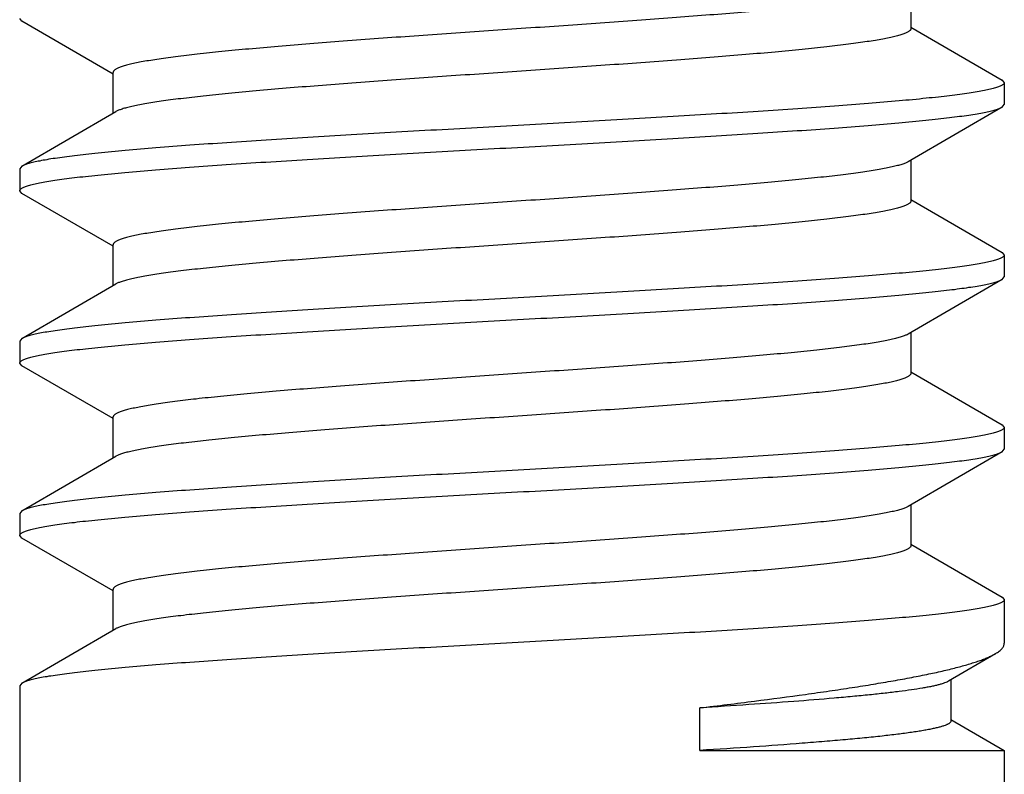
# Model space of a CAD drawing. Units: inches. Extents: x 0 to 11, y 0 to 8.5.
# Drawn here: x 6.1 to 6.3, y 5 to 5 of the extents above; entities that cross this region are included whole.
import ezdxf

# ---------------------------------------------------------------- set-up
doc = ezdxf.new("R2010")
doc.units = ezdxf.units.IN
doc.header["$LTSCALE"] = 0.605
doc.header["$MEASUREMENT"] = 0
doc.layers.get('0').update_dxf_attribs({"linetype": 'CONTINUOUS'})

msp = doc.modelspace()

# ---------------------------------------------------------------- linework, layer by layer
at = {"color": 7, "linetype": 'CONTINUOUS'}
for p, q in [((6.24435, 5.05155), (6.24435, 5.04632)), ((6.1306, 5.0473), (6.13031, 5.04764)), ((6.14227, 5.04052), (6.1306, 5.0473)), ((6.24435, 5.04652), (6.25602, 5.03975)), ((6.14227, 5.0355), (6.14227, 5.04073)), ((6.256, 5.03976), (6.25602, 5.03975)), ((6.25602, 5.03975), (6.25631, 5.03941)), ((6.25631, 5.03941), (6.25631, 5.03661)), ((6.25602, 5.03627), (6.24399, 5.02929)), ((6.25602, 5.03627), (6.25631, 5.03661)), ((6.1306, 5.02872), (6.14263, 5.03571)), ((6.1306, 5.02872), (6.13031, 5.02839)), ((6.24435, 5.0295), (6.24435, 5.02427)), ((6.13031, 5.02839), (6.13031, 5.02559)), ((6.1306, 5.02525), (6.13031, 5.02559)), ((6.14227, 5.01848), (6.1306, 5.02525)), ((6.24435, 5.02448), (6.25602, 5.0177)), ((6.14227, 5.01345), (6.14227, 5.01868)), ((6.25602, 5.0177), (6.25631, 5.01736)), ((6.25631, 5.01736), (6.25631, 5.01456)), ((6.1306, 5.00668), (6.14263, 5.01366)), ((6.25602, 5.01423), (6.24399, 5.00724)), ((6.25602, 5.01423), (6.25631, 5.01456)), ((6.24399, 5.00724), (6.24386, 5.00717)), ((6.24435, 5.00745), (6.24435, 5.00222)), ((6.1306, 5.00668), (6.13031, 5.00634)), ((6.13031, 5.00634), (6.13031, 5.00354)), ((6.1306, 5.0032), (6.13031, 5.00354)), ((6.14227, 4.99643), (6.1306, 5.0032)), ((6.24435, 5.00243), (6.25602, 4.99565)), ((6.14227, 4.9914), (6.14227, 4.99664)), ((6.25602, 4.99565), (6.25631, 4.99531)), ((6.25631, 4.99531), (6.25631, 4.99252)), ((6.25602, 4.99218), (6.24399, 4.9852)), ((6.25602, 4.99218), (6.25631, 4.99252)), ((6.1306, 4.98463), (6.14263, 4.99161)), ((6.14281, 4.99171), (6.14263, 4.99161)), ((6.1306, 4.98463), (6.13031, 4.98429)), ((6.24435, 4.9854), (6.24435, 4.98017)), ((6.13031, 4.98429), (6.13031, 4.98149)), ((6.1306, 4.98115), (6.13031, 4.98149)), ((6.14227, 4.97438), (6.1306, 4.98115)), ((6.24435, 4.98038), (6.25602, 4.9736)), ((6.14227, 4.96936), (6.14227, 4.97459)), ((6.25602, 4.9736), (6.25631, 4.97327)), ((6.25631, 4.97327), (6.25631, 4.9677)), ((6.1306, 4.96258), (6.14263, 4.96956)), ((6.25517, 4.96636), (6.24916, 4.96283)), ((6.1306, 4.96258), (6.13031, 4.96224)), ((6.13031, 4.96224), (6.13031, 4.94361)), ((6.24947, 4.96301), (6.24947, 4.95775)), ((6.21736, 4.95399), (6.21736, 4.95943)), ((6.24947, 4.95793), (6.25631, 4.95399)), ((6.21736, 4.95399), (6.25631, 4.95399)), ((6.25631, 4.95399), (6.25631, 4.94361))]:
    msp.add_line(p, q, dxfattribs=at)
for points, knots in [([(6.24399, 5.05134), (6.24394, 5.05131), (6.24383, 5.05125), (6.24364, 5.05117), (6.24343, 5.05109), (6.24309, 5.05097), (6.2426, 5.05083), (6.24192, 5.05066), (6.24114, 5.0505), (6.24025, 5.05034), (6.23925, 5.05017), (6.23772, 5.04994), (6.23557, 5.04966), (6.23271, 5.04933), (6.22949, 5.049), (6.22596, 5.04867), (6.22213, 5.04835), (6.21804, 5.04802), (6.21374, 5.04769), (6.20767, 5.04724), (6.19983, 5.04669), (6.19032, 5.04604), (6.18092, 5.04539), (6.1733, 5.04484), (6.16751, 5.04439), (6.16349, 5.04406), (6.15973, 5.04373), (6.15627, 5.0434), (6.15314, 5.04307), (6.15076, 5.04279), (6.14904, 5.04256), (6.14789, 5.0424), (6.14684, 5.04223), (6.1459, 5.04207), (6.14507, 5.0419), (6.14434, 5.04174), (6.14372, 5.04157), (6.14327, 5.04143), (6.14297, 5.04132), (6.14279, 5.04123), (6.14263, 5.04115), (6.1425, 5.04107), (6.1424, 5.04099), (6.14232, 5.0409), (6.14228, 5.04082), (6.14227, 5.04076), (6.14227, 5.04073)], [0, 0, 0, 0, 0.001727, 0.003702, 0.005928, 0.008411, 0.01415, 0.020925, 0.028731, 0.037558, 0.047391, 0.05821, 0.082723, 0.110891, 0.142474, 0.177195, 0.214752, 0.254812, 0.297022, 0.341007, 0.432734, 0.526745, 0.61971, 0.708337, 0.750034, 0.78949, 0.826355, 0.860306, 0.891044, 0.918303, 0.930554, 0.941851, 0.952171, 0.961494, 0.969802, 0.977085, 0.983332, 0.988546, 0.990768, 0.992737, 0.99446, 0.995945, 0.997208, 0.998272, 0.99918, 1, 1, 1, 1]), ([(6.24435, 5.04632), (6.24435, 5.04629), (6.24434, 5.04623), (6.24429, 5.04614), (6.24422, 5.04606), (6.24411, 5.04598), (6.24399, 5.04589), (6.24383, 5.04581), (6.24364, 5.04573), (6.24334, 5.04561), (6.2429, 5.04547), (6.24228, 5.04531), (6.24155, 5.04514), (6.24071, 5.04498), (6.23977, 5.04482), (6.23873, 5.04465), (6.23758, 5.04449), (6.23586, 5.04426), (6.23347, 5.04398), (6.23034, 5.04365), (6.22688, 5.04332), (6.22313, 5.04299), (6.2191, 5.04266), (6.21331, 5.04221), (6.2057, 5.04166), (6.19629, 5.04101), (6.18678, 5.04036), (6.17895, 5.03981), (6.17288, 5.03936), (6.16857, 5.03903), (6.16449, 5.0387), (6.16066, 5.03837), (6.15712, 5.03804), (6.15391, 5.03771), (6.15144, 5.03743), (6.14966, 5.03721), (6.14846, 5.03704), (6.14736, 5.03688), (6.14637, 5.03671), (6.14548, 5.03655), (6.14469, 5.03638), (6.14402, 5.03622), (6.14353, 5.03608), (6.14319, 5.03596), (6.14297, 5.03588), (6.14279, 5.0358), (6.14268, 5.03574), (6.14263, 5.03571)], [0, 0, 0, 0, 0.00082, 0.001728, 0.002793, 0.004055, 0.00554, 0.007263, 0.009233, 0.011455, 0.016668, 0.022916, 0.030198, 0.038507, 0.047829, 0.058149, 0.069446, 0.081697, 0.108956, 0.139695, 0.173645, 0.210511, 0.249966, 0.291664, 0.38029, 0.473255, 0.567266, 0.658993, 0.702978, 0.745188, 0.785248, 0.822804, 0.857526, 0.889109, 0.917277, 0.930004, 0.94179, 0.95261, 0.962442, 0.971269, 0.979075, 0.98585, 0.991589, 0.994072, 0.996299, 0.998273, 1, 1, 1, 1]), ([(6.25631, 5.03941), (6.25631, 5.0394), (6.2563, 5.03937), (6.25628, 5.03931), (6.25623, 5.03923), (6.25614, 5.03915), (6.25601, 5.03907), (6.25585, 5.03899), (6.25566, 5.0389), (6.25543, 5.03882), (6.25516, 5.03874), (6.25486, 5.03865), (6.25439, 5.03854), (6.25371, 5.0384), (6.2528, 5.03823), (6.25175, 5.03806), (6.25058, 5.0379), (6.24927, 5.03773), (6.24783, 5.03757), (6.24568, 5.03734), (6.24269, 5.03705), (6.23878, 5.03672), (6.23445, 5.03639), (6.22976, 5.03606), (6.22473, 5.03573), (6.21942, 5.0354), (6.21387, 5.03506), (6.20615, 5.03462), (6.1963, 5.03406), (6.1864, 5.03351), (6.17853, 5.03307), (6.1728, 5.03274), (6.16725, 5.0324), (6.16194, 5.03207), (6.15691, 5.03174), (6.15221, 5.03141), (6.14788, 5.03108), (6.14396, 5.03075), (6.14097, 5.03046), (6.13881, 5.03023), (6.13738, 5.03007), (6.13607, 5.0299), (6.13488, 5.02974), (6.13383, 5.02957), (6.13292, 5.0294), (6.13224, 5.02926), (6.13177, 5.02915), (6.13147, 5.02906), (6.1312, 5.02898), (6.13097, 5.0289), (6.13077, 5.02881), (6.13065, 5.02875), (6.1306, 5.02872)], [0, 0, 0, 0, 0.000332, 0.000678, 0.001462, 0.002428, 0.003614, 0.005043, 0.006724, 0.008666, 0.01087, 0.013341, 0.016078, 0.022351, 0.029686, 0.038071, 0.047491, 0.057929, 0.069361, 0.081764, 0.109373, 0.140511, 0.174903, 0.21224, 0.252187, 0.294386, 0.338455, 0.383997, 0.477851, 0.572569, 0.619184, 0.66474, 0.708826, 0.751046, 0.791019, 0.828386, 0.86281, 0.893985, 0.921632, 0.934056, 0.945509, 0.955968, 0.96541, 0.973817, 0.981175, 0.98747, 0.990219, 0.9927, 0.994916, 0.996869, 0.998561, 1, 1, 1, 1]), ([(6.13031, 5.02559), (6.13031, 5.0256), (6.13031, 5.02563), (6.13033, 5.02569), (6.13038, 5.02576), (6.13047, 5.02585), (6.1306, 5.02593), (6.13076, 5.02601), (6.13096, 5.0261), (6.13119, 5.02618), (6.13146, 5.02626), (6.13176, 5.02634), (6.13223, 5.02646), (6.1329, 5.0266), (6.13381, 5.02677), (6.13486, 5.02693), (6.13604, 5.0271), (6.13735, 5.02727), (6.13878, 5.02743), (6.14094, 5.02766), (6.14393, 5.02795), (6.14784, 5.02828), (6.15216, 5.02861), (6.15686, 5.02894), (6.16188, 5.02927), (6.16719, 5.0296), (6.17274, 5.02994), (6.18046, 5.03038), (6.19031, 5.03093), (6.20021, 5.03148), (6.20808, 5.03193), (6.21381, 5.03226), (6.21936, 5.03259), (6.22468, 5.03293), (6.22971, 5.03326), (6.2344, 5.03359), (6.23873, 5.03392), (6.24265, 5.03425), (6.24564, 5.03454), (6.2478, 5.03477), (6.24924, 5.03493), (6.25055, 5.0351), (6.25173, 5.03526), (6.25278, 5.03543), (6.2537, 5.03559), (6.25437, 5.03574), (6.25484, 5.03585), (6.25515, 5.03594), (6.25541, 5.03602), (6.25565, 5.0361), (6.25585, 5.03618), (6.25596, 5.03624), (6.25602, 5.03627)], [0, 0, 0, 0, 0.000332, 0.000678, 0.001462, 0.002428, 0.003614, 0.005043, 0.006724, 0.008666, 0.01087, 0.013341, 0.016078, 0.022351, 0.029686, 0.038071, 0.047491, 0.057929, 0.069361, 0.081764, 0.109373, 0.140511, 0.174903, 0.21224, 0.252187, 0.294385, 0.338454, 0.383997, 0.477851, 0.572569, 0.619184, 0.66474, 0.708826, 0.751046, 0.791019, 0.828386, 0.86281, 0.893985, 0.921632, 0.934056, 0.945509, 0.955968, 0.96541, 0.973817, 0.981175, 0.98747, 0.990219, 0.9927, 0.994916, 0.996869, 0.998561, 1, 1, 1, 1]), ([(6.24399, 5.02929), (6.24394, 5.02926), (6.24383, 5.0292), (6.24364, 5.02912), (6.24343, 5.02904), (6.24309, 5.02892), (6.2426, 5.02878), (6.24192, 5.02862), (6.24114, 5.02845), (6.24025, 5.02829), (6.23925, 5.02812), (6.23815, 5.02796), (6.23696, 5.02779), (6.23517, 5.02757), (6.23271, 5.02728), (6.22949, 5.02696), (6.22596, 5.02663), (6.22213, 5.0263), (6.21804, 5.02597), (6.21374, 5.02564), (6.20767, 5.02519), (6.19983, 5.02464), (6.19032, 5.02399), (6.18092, 5.02334), (6.1733, 5.02279), (6.16751, 5.02234), (6.16349, 5.02201), (6.15973, 5.02168), (6.15627, 5.02135), (6.15314, 5.02102), (6.15076, 5.02074), (6.14904, 5.02051), (6.14789, 5.02035), (6.14684, 5.02018), (6.1459, 5.02002), (6.14507, 5.01985), (6.14434, 5.01969), (6.14372, 5.01953), (6.14327, 5.01938), (6.14297, 5.01927), (6.14279, 5.01919), (6.14263, 5.0191), (6.1425, 5.01902), (6.1424, 5.01894), (6.14232, 5.01886), (6.14228, 5.01877), (6.14227, 5.01871), (6.14227, 5.01868)], [0, 0, 0, 0, 0.001727, 0.003701, 0.005928, 0.008411, 0.01415, 0.020925, 0.028731, 0.037558, 0.047391, 0.05821, 0.069996, 0.082723, 0.110891, 0.142474, 0.177196, 0.214752, 0.254812, 0.297022, 0.341008, 0.432734, 0.526745, 0.61971, 0.708337, 0.750034, 0.78949, 0.826355, 0.860306, 0.891044, 0.918303, 0.930554, 0.941851, 0.952171, 0.961494, 0.969803, 0.977085, 0.983332, 0.988546, 0.990768, 0.992737, 0.99446, 0.995945, 0.997207, 0.998272, 0.99918, 1, 1, 1, 1]), ([(6.24435, 5.02427), (6.24435, 5.02424), (6.24434, 5.02418), (6.24429, 5.02409), (6.24422, 5.02401), (6.24411, 5.02393), (6.24399, 5.02385), (6.24383, 5.02376), (6.24364, 5.02368), (6.24334, 5.02357), (6.2429, 5.02342), (6.24228, 5.02326), (6.24155, 5.0231), (6.24071, 5.02293), (6.23977, 5.02277), (6.23873, 5.0226), (6.23758, 5.02244), (6.23586, 5.02221), (6.23347, 5.02193), (6.23034, 5.0216), (6.22688, 5.02127), (6.22313, 5.02094), (6.2191, 5.02061), (6.21331, 5.02016), (6.2057, 5.01961), (6.19629, 5.01896), (6.18678, 5.01831), (6.17895, 5.01776), (6.17288, 5.01731), (6.16857, 5.01698), (6.16449, 5.01665), (6.16066, 5.01632), (6.15712, 5.016), (6.15391, 5.01567), (6.15144, 5.01539), (6.14966, 5.01516), (6.14846, 5.01499), (6.14736, 5.01483), (6.14637, 5.01466), (6.14548, 5.0145), (6.14469, 5.01433), (6.14402, 5.01417), (6.14353, 5.01403), (6.14319, 5.01391), (6.14297, 5.01383), (6.14279, 5.01375), (6.14268, 5.01369), (6.14263, 5.01366)], [0, 0, 0, 0, 0.00082, 0.001728, 0.002792, 0.004055, 0.00554, 0.007263, 0.009232, 0.011454, 0.016668, 0.022915, 0.030198, 0.038506, 0.047829, 0.058149, 0.069446, 0.081697, 0.108956, 0.139694, 0.173645, 0.21051, 0.249966, 0.291663, 0.38029, 0.473255, 0.567266, 0.658992, 0.702978, 0.745188, 0.785248, 0.822804, 0.857526, 0.889109, 0.917277, 0.930004, 0.94179, 0.952609, 0.962442, 0.971269, 0.979075, 0.98585, 0.991589, 0.994072, 0.996298, 0.998273, 1, 1, 1, 1]), ([(6.25631, 5.01736), (6.25631, 5.01735), (6.2563, 5.01732), (6.25628, 5.01726), (6.25623, 5.01719), (6.25614, 5.0171), (6.25601, 5.01702), (6.25585, 5.01694), (6.25566, 5.01686), (6.25543, 5.01677), (6.25516, 5.01669), (6.25486, 5.01661), (6.25439, 5.01649), (6.25371, 5.01635), (6.2528, 5.01618), (6.25175, 5.01602), (6.25058, 5.01585), (6.24927, 5.01568), (6.24783, 5.01552), (6.24568, 5.01529), (6.24269, 5.015), (6.23878, 5.01467), (6.23445, 5.01434), (6.22976, 5.01401), (6.22473, 5.01368), (6.21942, 5.01335), (6.21387, 5.01302), (6.20615, 5.01257), (6.1963, 5.01202), (6.1864, 5.01147), (6.17853, 5.01102), (6.1728, 5.01069), (6.16725, 5.01036), (6.16194, 5.01002), (6.15691, 5.00969), (6.15221, 5.00936), (6.14788, 5.00903), (6.14396, 5.0087), (6.14097, 5.00842), (6.13881, 5.00819), (6.13738, 5.00802), (6.13607, 5.00785), (6.13488, 5.00769), (6.13383, 5.00752), (6.13292, 5.00736), (6.13224, 5.00721), (6.13177, 5.0071), (6.13147, 5.00701), (6.1312, 5.00693), (6.13097, 5.00685), (6.13077, 5.00677), (6.13065, 5.00671), (6.1306, 5.00668)], [0, 0, 0, 0, 0.000332, 0.000678, 0.001462, 0.002428, 0.003614, 0.005043, 0.006724, 0.008666, 0.01087, 0.013341, 0.016078, 0.022351, 0.029686, 0.038071, 0.047491, 0.057929, 0.069361, 0.081764, 0.109373, 0.140512, 0.174903, 0.21224, 0.252187, 0.294386, 0.338455, 0.383997, 0.477851, 0.572569, 0.619184, 0.66474, 0.708826, 0.751046, 0.791019, 0.828386, 0.86281, 0.893985, 0.921632, 0.934056, 0.945509, 0.955968, 0.96541, 0.973817, 0.981175, 0.98747, 0.990219, 0.9927, 0.994916, 0.996869, 0.998561, 1, 1, 1, 1]), ([(6.13031, 5.00354), (6.13031, 5.00355), (6.13031, 5.00358), (6.13033, 5.00364), (6.13038, 5.00372), (6.13047, 5.0038), (6.1306, 5.00388), (6.13076, 5.00396), (6.13096, 5.00405), (6.13119, 5.00413), (6.13146, 5.00421), (6.13176, 5.0043), (6.13223, 5.00441), (6.1329, 5.00456), (6.13381, 5.00472), (6.13486, 5.00489), (6.13604, 5.00505), (6.13735, 5.00522), (6.13878, 5.00538), (6.14094, 5.00561), (6.14393, 5.0059), (6.14784, 5.00623), (6.15216, 5.00656), (6.15686, 5.00689), (6.16188, 5.00722), (6.16719, 5.00756), (6.17274, 5.00789), (6.18046, 5.00833), (6.19031, 5.00889), (6.20021, 5.00944), (6.20808, 5.00988), (6.21381, 5.01021), (6.21936, 5.01055), (6.22468, 5.01088), (6.22971, 5.01121), (6.2344, 5.01154), (6.23873, 5.01187), (6.24265, 5.0122), (6.24564, 5.01249), (6.2478, 5.01272), (6.24924, 5.01288), (6.25055, 5.01305), (6.25173, 5.01322), (6.25278, 5.01338), (6.2537, 5.01355), (6.25437, 5.01369), (6.25484, 5.01381), (6.25515, 5.01389), (6.25541, 5.01397), (6.25565, 5.01405), (6.25585, 5.01414), (6.25596, 5.0142), (6.25602, 5.01423)], [0, 0, 0, 0, 0.000332, 0.000678, 0.001462, 0.002428, 0.003614, 0.005043, 0.006724, 0.008666, 0.01087, 0.013341, 0.016078, 0.022351, 0.029686, 0.038071, 0.047491, 0.057929, 0.069361, 0.081764, 0.109373, 0.140512, 0.174903, 0.21224, 0.252187, 0.294385, 0.338454, 0.383997, 0.477851, 0.572569, 0.619184, 0.66474, 0.708826, 0.751046, 0.791019, 0.828386, 0.86281, 0.893985, 0.921632, 0.934056, 0.945509, 0.955968, 0.96541, 0.973817, 0.981175, 0.98747, 0.990219, 0.9927, 0.994916, 0.996869, 0.998561, 1, 1, 1, 1]), ([(6.24386, 5.00717), (6.2438, 5.00714), (6.24367, 5.00709), (6.24338, 5.00697), (6.24295, 5.00683), (6.24234, 5.00667), (6.24163, 5.0065), (6.24081, 5.00634), (6.23988, 5.00618), (6.23885, 5.00601), (6.23729, 5.00579), (6.23509, 5.00551), (6.23219, 5.00518), (6.22894, 5.00485), (6.22537, 5.00453), (6.22153, 5.0042), (6.21744, 5.00387), (6.21313, 5.00354), (6.20708, 5.0031), (6.19927, 5.00256), (6.18982, 5.00191), (6.18049, 5.00126), (6.17294, 5.00071), (6.16721, 5.00027), (6.16323, 4.99994), (6.15952, 4.99961), (6.1561, 4.99929), (6.15301, 4.99896), (6.15065, 4.99868), (6.14895, 4.99845), (6.14782, 4.99829), (6.14678, 4.99813), (6.14585, 4.99796), (6.14503, 4.9978), (6.14431, 4.99764), (6.1437, 4.99747), (6.14326, 4.99733), (6.14296, 4.99722), (6.14278, 4.99713), (6.14262, 4.99705), (6.1425, 4.99697), (6.1424, 4.99689), (6.14232, 4.99681), (6.14228, 4.99672), (6.14227, 4.99666), (6.14227, 4.99664)], [0, 0, 0, 0, 0.001923, 0.004095, 0.009197, 0.015322, 0.022469, 0.030632, 0.039798, 0.049952, 0.061075, 0.086132, 0.114764, 0.146725, 0.181743, 0.219512, 0.259705, 0.30197, 0.345939, 0.437435, 0.530995, 0.62335, 0.71127, 0.752599, 0.791686, 0.828192, 0.861799, 0.892216, 0.919184, 0.931301, 0.942474, 0.95268, 0.961899, 0.970116, 0.977317, 0.983496, 0.988652, 0.99085, 0.992799, 0.994504, 0.995975, 0.997226, 0.998282, 0.999185, 1, 1, 1, 1]), ([(6.24435, 5.00222), (6.24435, 5.00219), (6.24434, 5.00213), (6.24429, 5.00205), (6.24422, 5.00197), (6.24412, 5.00188), (6.24399, 5.0018), (6.24384, 5.00172), (6.24366, 5.00164), (6.24336, 5.00152), (6.24292, 5.00138), (6.24232, 5.00122), (6.2416, 5.00106), (6.24078, 5.0009), (6.23985, 5.00073), (6.23883, 5.00057), (6.2377, 5.00041), (6.23601, 5.00018), (6.23366, 4.9999), (6.23059, 4.99958), (6.22718, 4.99925), (6.22349, 4.99892), (6.21952, 4.9986), (6.21381, 4.99815), (6.20629, 4.9976), (6.19699, 4.99696), (6.18757, 4.99631), (6.17834, 4.99567), (6.17092, 4.99512), (6.16533, 4.99467), (6.16148, 4.99435), (6.1579, 4.99402), (6.15464, 4.9937), (6.15172, 4.99337), (6.14951, 4.99309), (6.14792, 4.99287), (6.14688, 4.9927), (6.14595, 4.99254), (6.14511, 4.99238), (6.14438, 4.99221), (6.14376, 4.99205), (6.14331, 4.99191), (6.14301, 4.9918), (6.14287, 4.99174), (6.14281, 4.99171)], [0, 0, 0, 0, 0.000813, 0.001714, 0.002767, 0.004013, 0.005478, 0.007176, 0.009117, 0.011306, 0.016439, 0.022591, 0.02976, 0.037939, 0.047117, 0.057278, 0.068401, 0.080466, 0.107316, 0.137605, 0.171075, 0.207437, 0.246378, 0.287559, 0.375197, 0.467307, 0.560687, 0.652089, 0.738336, 0.778581, 0.816435, 0.85157, 0.883683, 0.912499, 0.937774, 0.949017, 0.9593, 0.968602, 0.976908, 0.984205, 0.990484, 0.995745, 0.997997, 1, 1, 1, 1]), ([(6.25631, 4.99531), (6.25631, 4.9953), (6.2563, 4.99527), (6.25628, 4.99521), (6.25623, 4.99514), (6.25614, 4.99506), (6.25601, 4.99497), (6.25585, 4.99489), (6.25566, 4.99481), (6.25543, 4.99472), (6.25516, 4.99464), (6.25486, 4.99456), (6.25439, 4.99444), (6.25371, 4.9943), (6.2528, 4.99413), (6.25175, 4.99397), (6.25058, 4.9938), (6.24927, 4.99364), (6.24783, 4.99347), (6.24568, 4.99324), (6.24269, 4.99296), (6.23878, 4.99263), (6.23445, 4.9923), (6.22976, 4.99196), (6.22473, 4.99163), (6.21942, 4.9913), (6.21387, 4.99097), (6.20615, 4.99052), (6.1963, 4.98997), (6.1864, 4.98942), (6.17853, 4.98897), (6.1728, 4.98864), (6.16725, 4.98831), (6.16194, 4.98798), (6.15691, 4.98764), (6.15221, 4.98731), (6.14788, 4.98698), (6.14396, 4.98665), (6.14097, 4.98637), (6.13881, 4.98614), (6.13738, 4.98597), (6.13607, 4.9858), (6.13488, 4.98564), (6.13383, 4.98547), (6.13292, 4.98531), (6.13224, 4.98517), (6.13177, 4.98505), (6.13147, 4.98497), (6.1312, 4.98488), (6.13097, 4.9848), (6.13077, 4.98472), (6.13065, 4.98466), (6.1306, 4.98463)], [0, 0, 0, 0, 0.000332, 0.000678, 0.001462, 0.002428, 0.003614, 0.005043, 0.006724, 0.008666, 0.01087, 0.013341, 0.016078, 0.022351, 0.029686, 0.038071, 0.047491, 0.057929, 0.069361, 0.081764, 0.109373, 0.140512, 0.174903, 0.21224, 0.252187, 0.294386, 0.338455, 0.383997, 0.477851, 0.572569, 0.619184, 0.66474, 0.708826, 0.751046, 0.791019, 0.828386, 0.86281, 0.893985, 0.921632, 0.934056, 0.945509, 0.955968, 0.96541, 0.973817, 0.981175, 0.98747, 0.990219, 0.9927, 0.994916, 0.996869, 0.998561, 1, 1, 1, 1]), ([(6.13031, 4.98149), (6.13031, 4.98151), (6.13031, 4.98154), (6.13033, 4.98159), (6.13038, 4.98167), (6.13047, 4.98175), (6.1306, 4.98183), (6.13076, 4.98192), (6.13096, 4.982), (6.13119, 4.98208), (6.13146, 4.98217), (6.13176, 4.98225), (6.13223, 4.98236), (6.1329, 4.98251), (6.13381, 4.98267), (6.13486, 4.98284), (6.13604, 4.983), (6.13735, 4.98317), (6.13878, 4.98334), (6.14094, 4.98357), (6.14393, 4.98385), (6.14784, 4.98418), (6.15216, 4.98451), (6.15686, 4.98484), (6.16188, 4.98517), (6.16719, 4.98551), (6.17274, 4.98584), (6.18046, 4.98629), (6.19031, 4.98684), (6.20021, 4.98739), (6.20808, 4.98783), (6.21381, 4.98817), (6.21936, 4.9885), (6.22468, 4.98883), (6.22971, 4.98916), (6.2344, 4.98949), (6.23873, 4.98982), (6.24265, 4.99016), (6.24564, 4.99044), (6.2478, 4.99067), (6.24924, 4.99084), (6.25055, 4.991), (6.25173, 4.99117), (6.25278, 4.99133), (6.2537, 4.9915), (6.25437, 4.99164), (6.25484, 4.99176), (6.25515, 4.99184), (6.25541, 4.99192), (6.25565, 4.99201), (6.25585, 4.99209), (6.25596, 4.99215), (6.25602, 4.99218)], [0, 0, 0, 0, 0.000332, 0.000678, 0.001462, 0.002428, 0.003614, 0.005043, 0.006724, 0.008666, 0.01087, 0.013341, 0.016078, 0.022351, 0.029686, 0.038071, 0.047491, 0.057929, 0.069361, 0.081764, 0.109373, 0.140512, 0.174903, 0.21224, 0.252187, 0.294386, 0.338455, 0.383997, 0.477851, 0.572569, 0.619184, 0.66474, 0.708826, 0.751046, 0.791019, 0.828386, 0.86281, 0.893985, 0.921632, 0.934056, 0.945509, 0.955968, 0.96541, 0.973817, 0.981175, 0.98747, 0.990219, 0.9927, 0.994916, 0.996869, 0.998561, 1, 1, 1, 1]), ([(6.24399, 4.9852), (6.24394, 4.98517), (6.24383, 4.98511), (6.24364, 4.98502), (6.24343, 4.98494), (6.24309, 4.98483), (6.2426, 4.98468), (6.24192, 4.98452), (6.24114, 4.98436), (6.24025, 4.98419), (6.23925, 4.98403), (6.23815, 4.98386), (6.23696, 4.9837), (6.23517, 4.98347), (6.23271, 4.98319), (6.22949, 4.98286), (6.22596, 4.98253), (6.22213, 4.9822), (6.21804, 4.98187), (6.21374, 4.98154), (6.20767, 4.9811), (6.19983, 4.98055), (6.19032, 4.9799), (6.18092, 4.97924), (6.1733, 4.97869), (6.16751, 4.97824), (6.16349, 4.97791), (6.15973, 4.97758), (6.15627, 4.97726), (6.15314, 4.97693), (6.15076, 4.97665), (6.14904, 4.97642), (6.14789, 4.97625), (6.14684, 4.97609), (6.1459, 4.97592), (6.14507, 4.97576), (6.14434, 4.97559), (6.14372, 4.97543), (6.14327, 4.97529), (6.14297, 4.97517), (6.14279, 4.97509), (6.14263, 4.97501), (6.1425, 4.97493), (6.1424, 4.97484), (6.14232, 4.97476), (6.14228, 4.97467), (6.14227, 4.97462), (6.14227, 4.97459)], [0, 0, 0, 0, 0.001727, 0.003702, 0.005928, 0.008411, 0.01415, 0.020925, 0.028731, 0.037558, 0.047391, 0.05821, 0.069996, 0.082723, 0.110891, 0.142474, 0.177196, 0.214752, 0.254812, 0.297022, 0.341008, 0.432734, 0.526746, 0.61971, 0.708337, 0.750034, 0.78949, 0.826355, 0.860306, 0.891044, 0.918303, 0.930554, 0.941851, 0.952171, 0.961494, 0.969802, 0.977085, 0.983332, 0.988546, 0.990768, 0.992737, 0.99446, 0.995945, 0.997208, 0.998272, 0.99918, 1, 1, 1, 1]), ([(6.24435, 4.98017), (6.24435, 4.98014), (6.24434, 4.98008), (6.24429, 4.98), (6.24422, 4.97992), (6.24411, 4.97983), (6.24399, 4.97975), (6.24383, 4.97967), (6.24364, 4.97959), (6.24334, 4.97947), (6.2429, 4.97933), (6.24228, 4.97916), (6.24155, 4.979), (6.24071, 4.97884), (6.23977, 4.97867), (6.23873, 4.97851), (6.23758, 4.97834), (6.23586, 4.97811), (6.23347, 4.97783), (6.23034, 4.9775), (6.22688, 4.97717), (6.22313, 4.97685), (6.2191, 4.97652), (6.21331, 4.97607), (6.2057, 4.97551), (6.19629, 4.97486), (6.18678, 4.97421), (6.17895, 4.97366), (6.17288, 4.97322), (6.16857, 4.97289), (6.16449, 4.97256), (6.16066, 4.97223), (6.15712, 4.9719), (6.15391, 4.97157), (6.15144, 4.97129), (6.14966, 4.97106), (6.14846, 4.9709), (6.14736, 4.97073), (6.14637, 4.97057), (6.14548, 4.9704), (6.14469, 4.97024), (6.14402, 4.97007), (6.14353, 4.96993), (6.14319, 4.96982), (6.14297, 4.96973), (6.14279, 4.96965), (6.14268, 4.96959), (6.14263, 4.96956)], [0, 0, 0, 0, 0.00082, 0.001728, 0.002793, 0.004055, 0.00554, 0.007263, 0.009232, 0.011454, 0.016668, 0.022915, 0.030197, 0.038506, 0.047829, 0.058149, 0.069446, 0.081697, 0.108956, 0.139694, 0.173645, 0.21051, 0.249966, 0.291663, 0.38029, 0.473255, 0.567266, 0.658993, 0.702978, 0.745188, 0.785248, 0.822804, 0.857526, 0.889109, 0.917277, 0.930004, 0.94179, 0.95261, 0.962442, 0.971269, 0.979075, 0.98585, 0.991589, 0.994072, 0.996299, 0.998273, 1, 1, 1, 1]), ([(6.25631, 4.97327), (6.25631, 4.97325), (6.2563, 4.97322), (6.25628, 4.97316), (6.25623, 4.97309), (6.25614, 4.97301), (6.25601, 4.97292), (6.25585, 4.97284), (6.25566, 4.97276), (6.25543, 4.97268), (6.25516, 4.97259), (6.25486, 4.97251), (6.25439, 4.97239), (6.25371, 4.97225), (6.2528, 4.97209), (6.25175, 4.97192), (6.25058, 4.97175), (6.24927, 4.97159), (6.24783, 4.97142), (6.24568, 4.97119), (6.24269, 4.97091), (6.23878, 4.97058), (6.23445, 4.97025), (6.22976, 4.96992), (6.22473, 4.96958), (6.21942, 4.96925), (6.21387, 4.96892), (6.20615, 4.96847), (6.1963, 4.96792), (6.1864, 4.96737), (6.17853, 4.96692), (6.1728, 4.96659), (6.16725, 4.96626), (6.16194, 4.96593), (6.15691, 4.9656), (6.15221, 4.96526), (6.14788, 4.96493), (6.14396, 4.9646), (6.14097, 4.96432), (6.13881, 4.96409), (6.13738, 4.96392), (6.13607, 4.96376), (6.13488, 4.96359), (6.13383, 4.96343), (6.13292, 4.96326), (6.13224, 4.96312), (6.13177, 4.963), (6.13147, 4.96292), (6.1312, 4.96284), (6.13097, 4.96275), (6.13077, 4.96267), (6.13065, 4.96261), (6.1306, 4.96258)], [0, 0, 0, 0, 0.000332, 0.000678, 0.001462, 0.002428, 0.003614, 0.005043, 0.006724, 0.008666, 0.01087, 0.013341, 0.016078, 0.022351, 0.029686, 0.038071, 0.047491, 0.057929, 0.069361, 0.081764, 0.109373, 0.140512, 0.174903, 0.21224, 0.252187, 0.294386, 0.338455, 0.383997, 0.477851, 0.572569, 0.619184, 0.66474, 0.708826, 0.751046, 0.791019, 0.828386, 0.86281, 0.893985, 0.921632, 0.934056, 0.945509, 0.955968, 0.96541, 0.973817, 0.981175, 0.98747, 0.990219, 0.9927, 0.994916, 0.996869, 0.998561, 1, 1, 1, 1]), ([(6.25517, 4.96636), (6.25526, 4.96642), (6.25543, 4.96652), (6.25566, 4.96669), (6.25586, 4.96686), (6.25602, 4.96702), (6.25615, 4.96719), (6.25624, 4.96736), (6.25629, 4.96753), (6.25631, 4.96764), (6.25631, 4.9677)], [0, 0, 0, 0, 0.171844, 0.327718, 0.468393, 0.594949, 0.70891, 0.812394, 0.908238, 1, 1, 1, 1]), ([(6.21736, 4.95943), (6.2197, 4.95971), (6.2242, 4.96026), (6.22972, 4.96099), (6.23388, 4.96158), (6.23677, 4.96201), (6.23949, 4.96245), (6.24204, 4.96288), (6.24441, 4.96331), (6.24658, 4.96374), (6.24855, 4.96417), (6.2503, 4.9646), (6.25163, 4.96497), (6.25258, 4.96527), (6.25321, 4.96549), (6.25378, 4.9657), (6.2543, 4.96592), (6.25475, 4.96613), (6.25504, 4.96629), (6.25517, 4.96636)], [0, 0, 0, 0, 0.182788, 0.35339, 0.433326, 0.509282, 0.580982, 0.648166, 0.710594, 0.768049, 0.820338, 0.867296, 0.908793, 0.927466, 0.944745, 0.96063, 0.975124, 0.98824, 1, 1, 1, 1]), ([(6.24916, 4.96283), (6.24909, 4.96279), (6.24893, 4.96271), (6.24865, 4.9626), (6.24832, 4.96249), (6.24793, 4.96238), (6.24748, 4.96227), (6.24698, 4.96216), (6.24642, 4.96205), (6.24557, 4.9619), (6.24437, 4.96171), (6.24278, 4.9615), (6.24098, 4.96129), (6.239, 4.96108), (6.23683, 4.96087), (6.2336, 4.96058), (6.22917, 4.96022), (6.22345, 4.95982), (6.21945, 4.95956), (6.21736, 4.95943)], [0, 0, 0, 0, 0.007652, 0.01695, 0.027934, 0.040618, 0.055004, 0.071086, 0.088852, 0.108287, 0.152081, 0.202289, 0.258698, 0.321067, 0.389137, 0.46263, 0.624686, 0.804705, 1, 1, 1, 1]), ([(6.24947, 4.95775), (6.24947, 4.95773), (6.24946, 4.95768), (6.24943, 4.95762), (6.24939, 4.95756), (6.24932, 4.9575), (6.24924, 4.95743), (6.24914, 4.95737), (6.24903, 4.95731), (6.24884, 4.95723), (6.24856, 4.95712), (6.24817, 4.957), (6.24771, 4.95688), (6.24718, 4.95676), (6.24659, 4.95664), (6.24593, 4.95652), (6.2452, 4.9564), (6.24411, 4.95624), (6.24259, 4.95604), (6.24059, 4.9558), (6.23836, 4.95557), (6.2359, 4.95534), (6.23324, 4.95511), (6.22932, 4.9548), (6.22401, 4.95441), (6.21965, 4.95413), (6.21736, 4.95399)], [0, 0, 0, 0, 0.001927, 0.004003, 0.00635, 0.009055, 0.012171, 0.015735, 0.019769, 0.024287, 0.03481, 0.047349, 0.061917, 0.078511, 0.097119, 0.117723, 0.140296, 0.164813, 0.219546, 0.281643, 0.350786, 0.426627, 0.508792, 0.596886, 0.789176, 1, 1, 1, 1])]:
    msp.add_open_spline(points, degree=3, knots=knots, dxfattribs=at)

doc.saveas('drawing.dxf')
